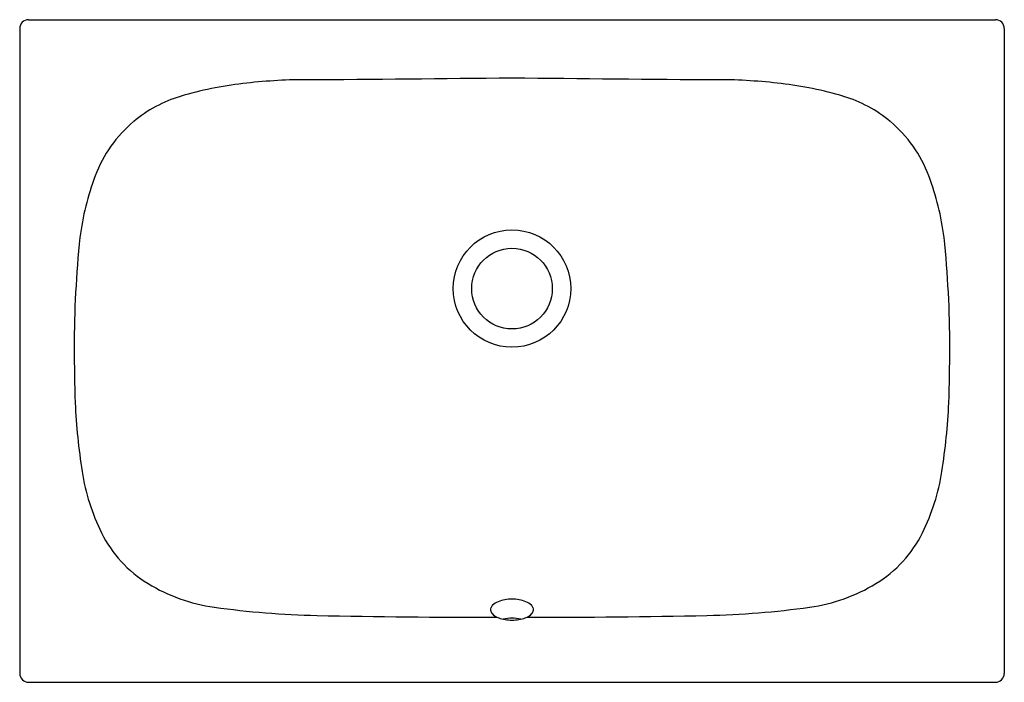
# Model space of a CAD drawing. Units: inches. Extents: x 5863.6 to 5885.2, y 429.3 to 443.9.
import ezdxf

# ---------------------------------------------------------------- set-up
doc = ezdxf.new("R2010")
doc.units = ezdxf.units.IN
doc.header["$LTSCALE"] = 0.64311
doc.header["$MEASUREMENT"] = 0
doc.layers.get('0').update_dxf_attribs({"color": 255, "linetype": 'CONTINUOUS'})
doc.layers.get('Defpoints').update_dxf_attribs({"linetype": 'CONTINUOUS'})
doc.styles.get("Standard").update_dxf_attribs({"font": 'txt', "width": 0.8})

msp = doc.modelspace()

# ---------------------------------------------------------------- linework, layer by layer
for p, q in [((5863.801, 443.875), (5885.047, 443.875)), ((5863.604, 443.678), (5863.604, 429.505)), ((5885.244, 443.678), (5885.244, 429.505)), ((5863.801, 429.309), (5885.047, 429.309))]:
    msp.add_line(p, q)
for radius in [1.29, 0.886]:
    msp.add_circle((5874.424, 437.964), radius)
for centre, radius, start, end in [((5863.801, 443.678), 0.197, 90, 180), ((5885.047, 443.678), 0.197, 0, 90), ((5869.962, 430.16), 12.397, 90.399, 96.7246), ((5862.927, 1440.361), 997.828, 270.399014, 270.660179), ((5885.921, 1440.361), 997.828, 269.339821, 269.600986), ((5878.886, 430.16), 12.397, 83.2754, 89.601), ((5869.476, 434.281), 8.248, 96.7246, 106.4901), ((5879.372, 434.281), 8.248, 73.5099, 83.2754), ((5867.942, 439.465), 2.841, 106.4901, 130.1475), ((5880.906, 439.465), 2.841, 49.8525, 73.5099), ((5867.988, 439.41), 2.914, 130.1475, 159.272), ((5880.86, 439.41), 2.914, 20.728, 49.8525), ((5870.737, 438.37), 5.852, 159.272, 172.9388), ((5878.111, 438.37), 5.852, 7.0612, 20.728), ((5887.255, 436.709), 22.452, 173.9162, 180.1104), ((5861.593, 436.709), 22.452, 359.8896, 6.0838), ((5895.81, 436.62), 31.007, 179.9145, 182.1629), ((5853.038, 436.62), 31.007, 357.8371, 0.0855), ((5878.898, 436.106), 14.089, 182.6712, 188.8347), ((5869.95, 436.106), 14.089, 351.1653, 357.3288), ((5869.575, 434.657), 4.654, 188.8347, 206.2934), ((5879.273, 434.657), 4.654, 333.7066, 351.1653), ((5867.833, 433.796), 2.711, 206.2934, 238.7008), ((5881.015, 433.796), 2.711, 301.2992, 333.7066), ((5868.412, 434.748), 3.825, 238.7008, 262.0417), ((5880.436, 434.748), 3.825, 277.9583, 301.2992), ((5874.239, 430.755), 0.347, 110.5417, 133.8831), ((5874.416, 430.301), 0.835, 89.4615, 110.9669), ((5874.432, 430.301), 0.835, 69.0331, 90.5385), ((5874.609, 430.755), 0.347, 46.1169, 69.4583), ((5870.562, 450.133), 19.359, 262.0417, 268.7499), ((5874.07, 430.905), 0.119, 155.3344, 184.1672), ((5874.106, 430.919), 0.156, 188.5696, 220.3713), ((5874.115, 430.885), 0.167, 133.8831, 155.3344), ((5874.733, 430.885), 0.167, 24.6656, 46.1169), ((5874.742, 430.919), 0.156, 319.6287, 351.4304), ((5874.778, 430.905), 0.119, 355.8328, 24.6656), ((5878.286, 450.133), 19.359, 271.2501, 277.9583), ((5873.768, 597.031), 166.292, 268.74992, 270.1128), ((5874.208, 431.006), 0.29, 220.3713, 254.66), ((5874.417, 431.523), 0.846, 250.2549, 270.4509), ((5874.422, 429.872), 0.848, 89.8998, 103.0873), ((5874.431, 431.523), 0.846, 269.5491, 289.7451), ((5874.426, 429.872), 0.848, 76.9127, 90.1002), ((5874.64, 431.006), 0.29, 285.34, 319.6287), ((5875.08, 597.031), 166.292, 269.8872, 271.25008), ((5863.801, 429.505), 0.196, 179.9499, 270.121), ((5885.047, 429.505), 0.196, 269.879, 0.0501)]:
    msp.add_arc(centre, radius, start, end)

# ---------------------------------------------------------------- texts
at = {"layer": 'Defpoints'}
for tag, p, s in [('TRADENAME', (5874.419, 436.589), 'LADENA'), ('MODELNUMBER', (5874.42, 436.59), 'K-36400PH'), ('PRODUCT', (5874.42, 436.587), 'BATHROOM SINK')]:
    msp.add_attdef(tag, p, s, height=0.001, dxfattribs=at)

doc.saveas('drawing.dxf')
